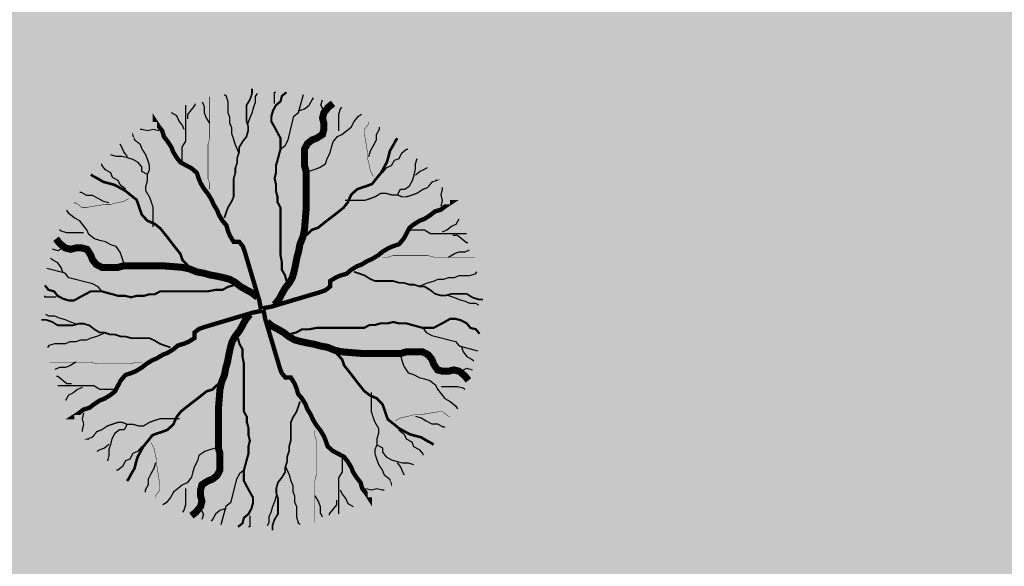
# Model space of a CAD drawing. Units: millimetres. Extents: x 2531 to 12459, y 680 to 3549.
# Drawn here: x 10728 to 10775, y 1130 to 1157 of the extents above; entities that cross this region are included whole.
import ezdxf

# ---------------------------------------------------------------- set-up
doc = ezdxf.new("R2010")
doc.units = ezdxf.units.MM
doc.layers.add('TREES', color=3, linetype='Continuous')
doc.layers.add('zelen', color=69, linetype='Continuous')
doc.layers.add('штриховка', color=194, linetype='Continuous', lineweight=20)

msp = doc.modelspace()

# ---------------------------------------------------------------- hatches: boundary and pattern name
at = {"layer": 'zelen', "true_color": 0x6ef785, "transparency": 33554531}
h = msp.add_hatch(color=91, dxfattribs=at)
h.dxf.hatch_style = 1
h.paths.add_polyline_path([(11181.468, 1774.438), (11341.2, 1953.902), (11341.2, 1959.466, -0.414214), (11339.2, 1961.466, -0.414214), (11341.2, 1963.466), (11341.2, 1971.402), (11284.2, 1971.402, -1), (11280.2, 1971.402), (11224.2, 1971.402, -1), (11220.2, 1971.402), (11164.2, 1971.402, -1), (11160.2, 1971.402), (11104.2, 1971.402, -1), (11100.2, 1971.402), (11044.2, 1971.402, -1), (11040.2, 1971.402), (10984.2, 1971.402, -1), (10980.2, 1971.402), (10960.2, 1971.402, -1), (10956.2, 1971.402), (10956.2, 1829.517, -0.119535), (10961.2, 1808.902, -0.119535), (10956.2, 1788.286), (10956.2, 1611.629, -0.093313), (11013.545, 1585.772), (11161.426, 1751.92, -0.335349)])
h.paths.add_polyline_path([(11128.208, 1730.615), (11136.51, 1733.926), (11134.184, 1725.296), (11125.872, 1721.974)], flags=16)
h.paths.add_polyline_path([(11070.025, 1659.228), (11067.699, 1650.599), (11059.387, 1647.276), (11061.723, 1655.917)], flags=16)
h.paths.add_polyline_path([(10988.266, 1610.172), (10993.815, 1603.474), (10985.142, 1602.827), (10979.593, 1609.524)], flags=16)
h.paths.add_polyline_path([(10987.304, 1606.499, -1), (10986.104, 1606.499, -1)], flags=0)
h.paths.add_polyline_path([(11192.357, 1796.672), (11194.693, 1805.313), (11202.995, 1808.624), (11200.669, 1799.994)], flags=16)
h.paths.add_polyline_path([(11258.842, 1871.37), (11261.178, 1880.011), (11269.48, 1883.321), (11267.154, 1874.692)], flags=16)
h.paths.add_polyline_path([(11325.327, 1946.067), (11327.663, 1954.708), (11335.965, 1958.019), (11333.639, 1949.39)], flags=16)
h.paths.add_polyline_path([(11341.2, 1680.402, -0.414214), (11339.2, 1682.402, -0.414214), (11341.2, 1684.402), (11341.2, 1740.402, -0.414214), (11339.2, 1742.402, -0.414214), (11341.2, 1744.402), (11341.2, 1800.402, -0.414214), (11339.2, 1802.402, -0.414214), (11341.2, 1804.402), (11341.2, 1860.402, -0.414214), (11339.2, 1862.402, -0.414214), (11341.2, 1864.402), (11341.2, 1888.201, -0.414214), (11339.2, 1890.201, -0.183853), (11339.707, 1891.531), (11211.266, 1747.916, -0.335349), (11191.224, 1725.399), (11043.343, 1559.25, -0.137993), (11083.532, 1476.402), (11188.7, 1476.402, -0.333333), (11233.7, 1476.402), (11341.2, 1476.402, -0.414214), (11339.2, 1478.402, -0.414214), (11341.2, 1480.402), (11341.2, 1500.402, -0.414214), (11339.2, 1502.402, -0.414214), (11341.2, 1504.402), (11341.2, 1560.402, -0.414214), (11339.2, 1562.402, -0.414214), (11341.2, 1564.402), (11341.2, 1620.402, -0.414214), (11339.2, 1622.402, -0.414214), (11341.2, 1624.402)])
h.paths.add_polyline_path([(11142.049, 1654.134), (11133.796, 1650.877), (11136.075, 1659.452), (11144.434, 1662.829)], flags=16)
h.paths.add_polyline_path([(11203.18, 1724.094), (11205.458, 1732.669), (11213.818, 1736.045), (11211.433, 1727.351)], flags=16)
h.paths.add_polyline_path([(11077.949, 1588.131), (11075.564, 1579.436), (11067.311, 1576.179), (11069.59, 1584.754)], flags=16)
h.paths.add_polyline_path([(11078.449, 1521.831), (11077.98, 1513.146), (11071.17, 1518.556), (11071.639, 1527.24)], flags=16)
h.paths.add_polyline_path([(11266.766, 1800.273), (11269.044, 1808.847), (11277.404, 1812.224), (11275.019, 1803.53)], flags=16)
h.paths.add_polyline_path([(11074.209, 1520.193, -1), (11075.409, 1520.193, -1)], flags=0)
h.paths.add_polyline_path([(11329.071, 1870.274), (11331.35, 1878.849), (11339.709, 1882.226), (11337.324, 1873.532)], flags=16)
h.paths.add_polyline_path([(11341.2, 1388.402, -0.414214), (11339.2, 1390.402, -0.414214), (11341.2, 1392.402), (11341.2, 1412.402, -0.414214), (11339.2, 1414.402, -0.414214), (11341.2, 1416.402), (11233.7, 1416.402, -0.333333), (11188.7, 1416.402), (11083.532, 1416.402, -0.137993), (11043.343, 1333.553), (11191.224, 1167.405, -0.335349), (11211.266, 1144.887), (11339.707, 1001.273, -0.183853), (11339.2, 1002.602, -0.414214), (11341.2, 1004.602), (11341.2, 1008.902), (11341.2, 1028.402, -0.414214), (11339.2, 1030.402, -0.414214), (11341.2, 1032.402), (11341.2, 1088.402, -0.414214), (11339.2, 1090.402, -0.414214), (11341.2, 1092.402), (11341.2, 1148.402, -0.414214), (11339.2, 1150.402, -0.414214), (11341.2, 1152.402), (11341.2, 1208.402, -0.414214), (11339.2, 1210.402, -0.414214), (11341.2, 1212.402), (11341.2, 1268.402, -0.414214), (11339.2, 1270.402, -0.414214), (11341.2, 1272.402), (11341.2, 1328.402, -0.414214), (11339.2, 1330.402, -0.414214), (11341.2, 1332.402)])
h.paths.add_polyline_path([(11142.049, 1238.669), (11144.434, 1229.975), (11136.075, 1233.351), (11133.796, 1241.926)], flags=16)
h.paths.add_polyline_path([(11078.449, 1370.973), (11071.639, 1365.563), (11071.17, 1374.248), (11077.98, 1379.657)], flags=16)
h.paths.add_polyline_path([(11074.209, 1372.61, -1), (11075.409, 1372.61, -1)], flags=0)
h.paths.add_polyline_path([(11075.564, 1313.367), (11077.949, 1304.672), (11069.59, 1308.049), (11067.311, 1316.624)], flags=16)
h.paths.add_polyline_path([(11203.089, 1168.738), (11211.342, 1165.481), (11213.726, 1156.787), (11205.367, 1160.164)], flags=16)
h.paths.add_polyline_path([(11266.766, 1092.531), (11275.019, 1089.274), (11277.404, 1080.579), (11269.044, 1083.956)], flags=16)
h.paths.add_polyline_path([(11329.071, 1022.529), (11337.324, 1019.272), (11339.709, 1010.577), (11331.35, 1013.954)], flags=16)
h.paths.add_polyline_path([(11013.545, 1307.032, -0.093313), (10956.2, 1281.175), (10956.2, 1157.017, -0.119535), (10961.2, 1136.402, -0.119535), (10956.2, 1115.786), (10956.2, 999.129, -0.200787), (11061.953, 921.402), (11063.024, 921.402, -1), (11067.024, 921.402), (11088.024, 921.402, -1), (11092.024, 921.402), (11148.024, 921.402, -1), (11152.024, 921.402), (11208.024, 921.402, -1), (11212.024, 921.402), (11268.024, 921.402, -1), (11272.024, 921.402), (11328.024, 921.402, -1), (11332.024, 921.402), (11341.2, 921.402), (11341.2, 929.337, -0.414214), (11339.2, 931.337, -0.414214), (11341.2, 933.337), (11341.2, 938.902), (11181.468, 1118.366, -0.335349), (11161.426, 1140.883)])
h.paths.add_polyline_path([(11125.872, 1170.829), (11134.184, 1167.507), (11136.51, 1158.878), (11128.208, 1162.188)], flags=16)
h.paths.add_polyline_path([(11070.025, 1233.575), (11061.723, 1236.886), (11059.387, 1245.527), (11067.699, 1242.205)], flags=16)
h.paths.add_polyline_path([(10988.266, 1282.632), (10979.593, 1283.279), (10985.142, 1289.976), (10993.815, 1289.329)], flags=16)
h.paths.add_polyline_path([(10986.104, 1286.304, -1), (10987.304, 1286.304, -1)], flags=0)
h.paths.add_polyline_path([(11192.357, 1096.131), (11200.669, 1092.809), (11202.995, 1084.18), (11194.693, 1087.491)], flags=16)
h.paths.add_polyline_path([(11258.842, 1021.434), (11267.154, 1018.112), (11269.48, 1009.482), (11261.178, 1012.793)], flags=16)
h.paths.add_polyline_path([(11325.327, 946.736), (11333.639, 943.414), (11335.965, 934.784), (11327.663, 938.095)], flags=16)
h.paths.add_polyline_path([(10871.2, 1136.402, -0.119535), (10876.2, 1157.017), (10876.2, 1281.175, -0.093313), (10818.856, 1307.032), (10670.975, 1140.883, -0.335349), (10650.933, 1118.366), (10491.2, 938.902), (10491.2, 933.337, -0.414214), (10493.2, 931.337, -0.414214), (10491.2, 929.337), (10491.2, 921.402), (10500.377, 921.402, -1), (10504.377, 921.402), (10560.377, 921.402, -1), (10564.377, 921.402), (10620.377, 921.402, -1), (10624.377, 921.402), (10680.377, 921.402, -1), (10684.377, 921.402), (10740.377, 921.402, -1), (10744.377, 921.402), (10765.377, 921.402, -1), (10769.377, 921.402), (10770.448, 921.402, -0.200787), (10876.2, 999.129), (10876.2, 1115.786, -0.119535)])
h.paths.add_polyline_path([(10704.193, 1162.188), (10695.891, 1158.878), (10698.217, 1167.507), (10706.529, 1170.829)], flags=16)
h.paths.add_polyline_path([(10762.376, 1233.575), (10764.702, 1242.205), (10773.014, 1245.527), (10770.678, 1236.886)], flags=16)
h.paths.add_polyline_path([(10844.135, 1282.632), (10838.586, 1289.329), (10847.259, 1289.976), (10852.808, 1283.279)], flags=16)
h.paths.add_polyline_path([(10640.044, 1096.131), (10637.708, 1087.491), (10629.406, 1084.18), (10631.732, 1092.809)], flags=16)
h.paths.add_polyline_path([(10845.097, 1286.304, -1), (10846.297, 1286.304, -1)], flags=0)
h.paths.add_polyline_path([(10573.559, 1021.434), (10571.223, 1012.793), (10562.921, 1009.482), (10565.247, 1018.112)], flags=16)
h.paths.add_polyline_path([(10507.074, 946.736), (10504.738, 938.095), (10496.436, 934.784), (10498.762, 943.414)], flags=16)
h.paths.add_polyline_path([(10789.058, 1333.553, -0.137993), (10748.868, 1416.402), (10643.7, 1416.402, -0.333333), (10598.7, 1416.402), (10491.2, 1416.402, -0.414214), (10493.2, 1414.402, -0.414214), (10491.2, 1412.402), (10491.2, 1392.402, -0.414214), (10493.2, 1390.402, -0.414214), (10491.2, 1388.402), (10491.2, 1332.402, -0.414214), (10493.2, 1330.402, -0.414214), (10491.2, 1328.402), (10491.2, 1272.402, -0.414214), (10493.2, 1270.402, -0.414214), (10491.2, 1268.402), (10491.2, 1212.402, -0.414214), (10493.2, 1210.402, -0.414214), (10491.2, 1208.402), (10491.2, 1152.402, -0.414214), (10493.2, 1150.402, -0.414214), (10491.2, 1148.402), (10491.2, 1092.402, -0.414214), (10493.2, 1090.402, -0.414214), (10491.2, 1088.402), (10491.2, 1032.402, -0.414214), (10493.2, 1030.402, -0.414214), (10491.2, 1028.402), (10491.2, 1004.602, -0.414214), (10493.2, 1002.602, -0.183853), (10492.694, 1001.273), (10621.135, 1144.887, -0.335349), (10641.177, 1167.405)])
h.paths.add_polyline_path([(10690.352, 1238.669), (10698.605, 1241.926), (10696.326, 1233.351), (10687.967, 1229.975)], flags=16)
h.paths.add_polyline_path([(10629.415, 1169.187), (10627.137, 1160.612), (10618.778, 1157.235), (10621.162, 1165.93)], flags=16)
h.paths.add_polyline_path([(10754.452, 1304.672), (10756.837, 1313.367), (10765.09, 1316.624), (10762.811, 1308.049)], flags=16)
h.paths.add_polyline_path([(10565.635, 1092.531), (10563.357, 1083.956), (10554.997, 1080.579), (10557.382, 1089.274)], flags=16)
h.paths.add_polyline_path([(10753.952, 1370.973), (10754.421, 1379.657), (10761.231, 1374.248), (10760.762, 1365.563)], flags=16)
h.paths.add_polyline_path([(10758.192, 1372.61, -1), (10756.992, 1372.61, -1)], flags=0)
h.paths.add_polyline_path([(10503.33, 1022.529), (10501.051, 1013.954), (10492.692, 1010.577), (10495.077, 1019.272)], flags=16)
h.paths.add_polyline_path([(10789.058, 1559.25), (10641.177, 1725.399, -0.335349), (10621.135, 1747.916), (10492.694, 1891.531, -0.183853), (10493.2, 1890.201, -0.414214), (10491.2, 1888.201), (10491.2, 1864.402, -0.414214), (10493.2, 1862.402, -0.414214), (10491.2, 1860.402), (10491.2, 1804.402, -0.414214), (10493.2, 1802.402, -0.414214), (10491.2, 1800.402), (10491.2, 1744.402, -0.414214), (10493.2, 1742.402, -0.414214), (10491.2, 1740.402), (10491.2, 1684.402, -0.414214), (10493.2, 1682.402, -0.414214), (10491.2, 1680.402), (10491.2, 1624.402, -0.414214), (10493.2, 1622.402, -0.414214), (10491.2, 1620.402), (10491.2, 1564.402, -0.414214), (10493.2, 1562.402, -0.414214), (10491.2, 1560.402), (10491.2, 1504.402, -0.414214), (10493.2, 1502.402, -0.414214), (10491.2, 1500.402), (10491.2, 1480.402, -0.414214), (10493.2, 1478.402, -0.414214), (10491.2, 1476.402), (10598.7, 1476.402, -0.333333), (10643.7, 1476.402), (10748.868, 1476.402, -0.137993)])
h.paths.add_polyline_path([(10690.352, 1654.134), (10687.967, 1662.829), (10696.326, 1659.452), (10698.605, 1650.877)], flags=16)
h.paths.add_polyline_path([(10753.952, 1521.831), (10760.762, 1527.24), (10761.231, 1518.556), (10754.421, 1513.146)], flags=16)
h.paths.add_polyline_path([(10758.192, 1520.193, -1), (10756.992, 1520.193, -1)], flags=0)
h.paths.add_polyline_path([(10754.452, 1588.131), (10762.811, 1584.754), (10765.09, 1576.179), (10756.837, 1579.436)], flags=16)
h.paths.add_polyline_path([(10629.346, 1724.083), (10621.094, 1727.341), (10618.709, 1736.035), (10627.068, 1732.658)], flags=16)
h.paths.add_polyline_path([(10565.635, 1800.273), (10557.382, 1803.53), (10554.997, 1812.224), (10563.357, 1808.847)], flags=16)
h.paths.add_polyline_path([(10503.33, 1870.274), (10495.077, 1873.532), (10492.692, 1882.226), (10501.051, 1878.849)], flags=16)
h.paths.add_polyline_path([(10876.2, 1788.286, -0.119535), (10871.2, 1808.902, -0.119535), (10876.2, 1829.517), (10876.2, 1971.402, -1), (10872.2, 1971.402), (10852.2, 1971.402, -1), (10848.2, 1971.402), (10792.2, 1971.402, -1), (10788.2, 1971.402), (10732.2, 1971.402, -1), (10728.2, 1971.402), (10672.2, 1971.402, -1), (10668.2, 1971.402), (10612.2, 1971.402, -1), (10608.2, 1971.402), (10552.2, 1971.402, -1), (10548.2, 1971.402), (10491.2, 1971.402), (10491.2, 1963.466, -0.414214), (10493.2, 1961.466, -0.414214), (10491.2, 1959.466), (10491.2, 1953.902), (10650.933, 1774.438, -0.335349), (10670.975, 1751.92), (10818.856, 1585.772, -0.093313), (10876.2, 1611.629)])
h.paths.add_polyline_path([(10773.014, 1647.276), (10764.702, 1650.599), (10762.376, 1659.228), (10770.678, 1655.917)], flags=16)
h.paths.add_polyline_path([(10844.135, 1610.172), (10852.808, 1609.524), (10847.259, 1602.827), (10838.586, 1603.474)], flags=16)
h.paths.add_polyline_path([(10846.297, 1606.499, -1), (10845.097, 1606.499, -1)], flags=0)
h.paths.add_polyline_path([(10706.529, 1721.974), (10698.217, 1725.296), (10695.891, 1733.926), (10704.193, 1730.615)], flags=16)
h.paths.add_polyline_path([(10640.044, 1796.672), (10631.732, 1799.994), (10629.406, 1808.624), (10637.708, 1805.313)], flags=16)
h.paths.add_polyline_path([(10573.559, 1871.37), (10565.247, 1874.692), (10562.921, 1883.321), (10571.223, 1880.011)], flags=16)
h.paths.add_polyline_path([(10507.074, 1946.067), (10498.762, 1949.39), (10496.436, 1958.019), (10504.738, 1954.708)], flags=16)
h.paths.add_polyline_path([(10765.09, 1316.624), (10756.837, 1313.367), (10754.452, 1304.672), (10762.811, 1308.049)], flags=0)
at = {"layer": 'zelen', "true_color": 0x000000, "transparency": 33554531}
h = msp.add_hatch(dxfattribs=at)
h.set_pattern_fill('AR-B816', color=18, scale=0.023, angle=48)
h.paths.add_polyline_path([(11191.224, 1725.399, -0.472973), (11161.346, 1749.918, -0.020044), (11161.426, 1751.92), (11013.545, 1585.772, -0.058866), (11043.343, 1559.25)])
h.paths.add_polyline_path([(11341.2, 1893.902), (11341.2, 1953.902), (11181.468, 1774.438, -0.472973), (11211.346, 1749.918, -0.020044), (11211.266, 1747.916)])
h.paths.add_polyline_path([(10818.856, 1307.032, -0.058866), (10789.058, 1333.553), (10641.177, 1167.405, -0.497736), (10670.975, 1140.883)])
h.paths.add_polyline_path([(10650.933, 1118.366, -0.497736), (10621.135, 1144.887), (10491.2, 998.902), (10491.2, 938.902)])
h = msp.add_hatch(dxfattribs=at)
h.set_pattern_fill('AR-B816', color=18, scale=0.023, angle=132)
h.paths.add_polyline_path([(10491.2, 1953.902), (10491.2, 1893.902), (10621.135, 1747.916, -0.020044), (10621.055, 1749.918, -0.472973), (10650.933, 1774.438)])
h.paths.add_polyline_path([(10670.975, 1751.92, -0.020044), (10671.055, 1749.918, -0.472973), (10641.177, 1725.399), (10789.058, 1559.25, -0.058866), (10818.856, 1585.772)])
h.paths.add_polyline_path([(11043.343, 1333.553, -0.058866), (11013.545, 1307.032), (11161.426, 1140.883, -0.020044), (11161.346, 1142.885, -0.472973), (11191.224, 1167.405)])
h.paths.add_polyline_path([(11211.266, 1144.887, -0.020044), (11211.346, 1142.885, -0.472973), (11181.468, 1118.366), (11341.2, 938.902), (11341.2, 998.902)])
at = {"layer": 'zelen', "true_color": 0x000000, "transparency": 33554630}
h = msp.add_hatch(dxfattribs=at)
h.set_pattern_fill('AR-HBONE', color=18, scale=0.023, angle=45)
h.paths.add_polyline_path([(11173.7, 1446.402, 1), (11248.7, 1446.402, 1)])
h.paths.add_polyline_path([(11211.194, 1450.402), (11219.2, 1446.414), (11211.207, 1442.402), (11203.2, 1446.389)], flags=16)
h.paths.add_polyline_path([(11211.826, 1446.402, -1), (11210.575, 1446.402, -1)], flags=0)
h.paths.add_polyline_path([(11211.346, 1749.918, 1), (11161.346, 1749.918, 1)])
edge = h.paths.add_edge_path()
edge.add_ellipse((10916.2, 1808.902), major_axis=(0, 45), ratio=0.268091, start_angle=0, end_angle=360)
edge.add_arc((10916.2, 1808.902), 45, 90.7612, 180)
edge.add_arc((10916.2, 1808.902), 45, 180, 269.2388)
edge = h.paths.add_edge_path()
edge.add_ellipse((10916.2, 1808.902), major_axis=(0, 45), ratio=0.268091, start_angle=0, end_angle=360)
edge.add_arc((10916.2, 1808.902), 45, 270.7612, 360)
edge.add_arc((10916.2, 1808.902), 45, 0, 89.2388)
h.paths.add_polyline_path([(10621.055, 1749.918, 1), (10671.055, 1749.918, 1)])
h.paths.add_polyline_path([(10583.7, 1446.402, 1), (10658.7, 1446.402, 1)])
h.paths.add_polyline_path([(10629.2, 1446.389), (10621.194, 1442.402), (10613.2, 1446.414), (10621.207, 1450.402)], flags=16)
h.paths.add_polyline_path([(10620.575, 1446.402, -1), (10621.826, 1446.402, -1)], flags=0)
h.paths.add_polyline_path([(10621.055, 1142.885, 1), (10671.055, 1142.885, 1)])
edge = h.paths.add_edge_path()
edge.add_ellipse((10916.2, 1136.402), major_axis=(0, 45), ratio=0.268091, start_angle=0, end_angle=360)
edge.add_arc((10916.2, 1136.402), 45, 270.7612, 360)
edge.add_arc((10916.2, 1136.402), 45, 0, 89.2388)
edge = h.paths.add_edge_path()
edge.add_ellipse((10916.2, 1136.402), major_axis=(0, 45), ratio=0.268091, start_angle=0, end_angle=360)
edge.add_arc((10916.2, 1136.402), 45, 90.7612, 180)
edge.add_arc((10916.2, 1136.402), 45, 180, 269.2388)
h.paths.add_polyline_path([(11211.346, 1142.885, 1), (11161.346, 1142.885, 1)])
h.paths.add_polyline_path([(10956.2, 921.402), (11061.953, 921.402, 0.566029), (10770.448, 921.402), (10876.2, 921.402)])
h.paths.add_polyline_path([(10824.097, 966.851), (10819.623, 959.045), (10810.799, 957.953), (10815.175, 965.693)], flags=16)
h.paths.add_polyline_path([(10816.848, 962.402, -1), (10818.048, 962.402, -1)], flags=0)
h.paths.add_polyline_path([(11008.304, 966.851), (11017.226, 965.693), (11021.602, 957.953), (11012.778, 959.045)], flags=16)
h.paths.add_polyline_path([(11015.553, 962.402, -1), (11014.353, 962.402, -1)], flags=0)
at = {"layer": 'штриховка', "transparency": 33554531}
h = msp.add_hatch(color=3, dxfattribs=at)
h.dxf.hatch_style = 1
edge = h.paths.add_edge_path(flags=17)
edge.add_line((10609.318, 1150.409), (10555.379, 1089.808))
edge.add_line((10555.379, 1089.808), (10559.131, 1086.504))
edge.add_line((10559.131, 1086.504), (10613.981, 1148.13))
edge.add_arc((10646.055, 1142.885), 32.5, 105.9444, 170.7141, ccw=False)
edge.add_line((10637.127, 1174.135), (10774.283, 1328.234))
edge.add_line((10774.283, 1328.234), (10770.616, 1331.633))
edge.add_line((10770.616, 1331.633), (10634.322, 1178.503))
edge.add_arc((10646.055, 1142.885), 37.5, 108.2325, 168.426)
edge = h.paths.add_edge_path(flags=17)
edge.add_line((10609.318, 1150.409), (10555.379, 1089.808))
edge.add_line((10559.131, 1086.504), (10555.379, 1089.808))
edge.add_line((10613.981, 1148.13), (10559.131, 1086.504))
edge.add_arc((10646.055, 1142.885), 32.5, 105.9444, 170.7141)
edge.add_line((10637.127, 1174.135), (10774.283, 1328.234))
edge.add_line((10774.283, 1328.234), (10770.616, 1331.633))
edge.add_line((10770.616, 1331.633), (10634.322, 1178.503))
edge.add_arc((10646.055, 1142.885), 37.5, 108.2325, 168.426)
edge = h.paths.add_edge_path(flags=0)
edge.add_arc((10768.929, 1324.606), 6.071, 33.1652, 82.5153)

# ---------------------------------------------------------------- linework, layer by layer
at = {"layer": 'TREES'}
for points, const_width in [([(10737.78, 1147.178), (10737.873, 1147.463), (10737.954, 1147.682), (10738.128, 1147.967), (10738.221, 1148.186), (10738.221, 1149.051), (10738.302, 1149.336), (10738.302, 1149.555), (10738.395, 1149.84), (10738.395, 1150.059), (10738.488, 1150.344), (10738.488, 1150.562), (10738.662, 1150.848), (10738.836, 1151.066), (10738.917, 1151.351), (10738.917, 1151.57), (10738.836, 1151.855), (10738.836, 1152.578), (10739.01, 1152.863), (10739.103, 1153.148), (10739.103, 1153.367)], 0.0841), ([(10740.756, 1144.145), (10740.689, 1144.412), (10740.537, 1144.679), (10740.537, 1145.027), (10740.471, 1145.376), (10740.471, 1147.663), (10740.328, 1147.93), (10740.328, 1148.185), (10740.252, 1148.452), (10740.252, 1148.8), (10740.185, 1149.067), (10740.252, 1149.334), (10740.252, 1149.683), (10740.328, 1149.95), (10740.395, 1150.205), (10740.471, 1150.472), (10740.471, 1150.994), (10740.185, 1151.528), (10740.033, 1151.795), (10740.033, 1152.051), (10740.109, 1152.318), (10740.252, 1152.585), (10740.471, 1152.759), (10740.537, 1153.026), (10740.756, 1153.2)], 0.105), ([(10737.072, 1148.547), (10737.072, 1148.832), (10736.99, 1149.051), (10736.99, 1150.705), (10737.072, 1150.99), (10737.072, 1152.984)], 0.021), ([(10740.185, 1143.007), (10740.395, 1143.263), (10740.537, 1143.53), (10740.689, 1143.797), (10740.898, 1144.064), (10741.041, 1144.319), (10741.117, 1144.586), (10741.193, 1144.935), (10741.26, 1145.294), (10741.336, 1145.55), (10741.402, 1145.91), (10741.545, 1146.258), (10741.621, 1146.606), (10741.697, 1147.57), (10741.697, 1149.416), (10741.621, 1149.683), (10741.621, 1150.472), (10741.763, 1150.739), (10741.982, 1150.913), (10742.201, 1150.994), (10742.486, 1151.18), (10742.552, 1151.435), (10742.552, 1151.702), (10742.486, 1151.969), (10742.552, 1152.225), (10742.771, 1152.492), (10742.99, 1152.666)], 0.337), ([(10739.533, 1142.786), (10739.451, 1143.214), (10738.743, 1145.59), (10738.662, 1145.809), (10738.488, 1146.028), (10738.221, 1146.028), (10738.047, 1146.313), (10737.954, 1146.532), (10737.873, 1146.817), (10737.687, 1147.035), (10737.513, 1147.321), (10737.432, 1147.539), (10737.257, 1147.825), (10737.165, 1148.043), (10736.99, 1148.328), (10736.816, 1148.547), (10736.642, 1148.832), (10736.549, 1149.051), (10736.456, 1149.336), (10736.201, 1149.555), (10735.667, 1149.84), (10735.493, 1150.059), (10735.319, 1150.344), (10735.237, 1150.562), (10735.052, 1150.848), (10734.878, 1151.066), (10734.796, 1151.351), (10734.622, 1151.57), (10734.436, 1151.855), (10734.436, 1151.779)], 0.21), ([(10744.929, 1149.16), (10744.787, 1149.416), (10744.71, 1149.775), (10744.644, 1150.031), (10744.644, 1150.298), (10744.501, 1151.18), (10744.501, 1151.435), (10744.71, 1151.702), (10744.71, 1151.795)], 0.021), ([(10734.355, 1146.741), (10734.355, 1147.682), (10734.262, 1147.967), (10734.181, 1148.186), (10734.007, 1148.471), (10734.007, 1148.69), (10734.088, 1148.975), (10734.088, 1149.26), (10734.181, 1149.479), (10734.181, 1149.697), (10734.088, 1149.982), (10734.007, 1150.201), (10733.821, 1150.486), (10733.74, 1150.705), (10733.473, 1150.914), (10733.392, 1151.133), (10733.392, 1151.066)], 0.0631), ([(10741.697, 1146.339), (10741.982, 1146.606), (10742.267, 1146.699), (10742.705, 1147.047), (10743.056, 1147.314), (10743.494, 1147.663), (10743.703, 1147.93), (10743.855, 1148.278), (10744.14, 1148.545), (10744.359, 1148.626), (10744.644, 1148.719), (10744.863, 1148.8), (10745.072, 1149.067), (10745.29, 1149.334), (10745.433, 1149.59), (10745.576, 1149.857), (10745.652, 1150.124), (10745.718, 1150.391), (10745.87, 1150.646), (10746.013, 1150.913), (10746.079, 1150.994)], 0.126), ([(10736.027, 1144.877), (10735.76, 1145.163), (10735.667, 1145.448), (10735.319, 1145.885), (10735.052, 1146.237), (10734.703, 1146.674), (10734.436, 1146.883), (10734.088, 1147.035), (10733.821, 1147.321), (10733.74, 1147.539), (10733.647, 1147.825), (10733.566, 1148.043), (10733.299, 1148.252), (10733.032, 1148.471), (10732.776, 1148.614), (10732.509, 1148.756), (10732.242, 1148.832), (10731.975, 1148.899), (10731.72, 1149.051), (10731.453, 1149.193), (10731.372, 1149.26)], 0.126), ([(10743.56, 1148.011), (10744.501, 1148.011), (10744.787, 1148.104), (10745.005, 1148.185), (10745.29, 1148.359), (10745.509, 1148.359), (10745.794, 1148.278), (10746.079, 1148.278), (10746.298, 1148.185), (10746.517, 1148.185), (10746.802, 1148.278), (10747.021, 1148.359), (10747.306, 1148.545), (10747.524, 1148.626), (10747.734, 1148.893), (10747.952, 1148.974), (10747.886, 1148.974)], 0.0631), ([(10733.206, 1148.11), (10732.951, 1147.967), (10732.591, 1147.891), (10732.335, 1147.825), (10732.068, 1147.825), (10731.186, 1147.682), (10730.931, 1147.682), (10730.664, 1147.891), (10730.571, 1147.891)], 0.021), ([(10739.605, 1142.833), (10740.033, 1142.915), (10742.41, 1143.623), (10742.629, 1143.704), (10742.847, 1143.878), (10742.847, 1144.145), (10743.132, 1144.319), (10743.351, 1144.412), (10743.636, 1144.493), (10743.855, 1144.679), (10744.14, 1144.853), (10744.359, 1144.935), (10744.644, 1145.109), (10744.863, 1145.202), (10745.148, 1145.376), (10745.366, 1145.55), (10745.652, 1145.724), (10745.87, 1145.817), (10746.155, 1145.91), (10746.374, 1146.165), (10746.659, 1146.699), (10746.878, 1146.873), (10747.163, 1147.047), (10747.382, 1147.129), (10747.667, 1147.314), (10747.886, 1147.488), (10748.171, 1147.57), (10748.39, 1147.744), (10748.675, 1147.93), (10748.599, 1147.93)], 0.21), ([(10739.359, 1143.366), (10739.103, 1143.575), (10738.836, 1143.718), (10738.569, 1143.87), (10738.302, 1144.079), (10738.047, 1144.222), (10737.78, 1144.298), (10737.432, 1144.374), (10737.072, 1144.44), (10736.816, 1144.516), (10736.456, 1144.583), (10736.108, 1144.725), (10735.76, 1144.801), (10734.796, 1144.877), (10732.951, 1144.877), (10732.684, 1144.801), (10731.894, 1144.801), (10731.627, 1144.944), (10731.453, 1145.163), (10731.372, 1145.381), (10731.186, 1145.667), (10730.931, 1145.733), (10730.664, 1145.733), (10730.397, 1145.667), (10730.141, 1145.733), (10729.874, 1145.952), (10729.7, 1146.17)], 0.337), ([(10745.366, 1145.294), (10745.652, 1145.294), (10745.87, 1145.376), (10747.524, 1145.376), (10747.81, 1145.294), (10749.803, 1145.294)], 0.021), ([(10743.997, 1144.586), (10744.283, 1144.493), (10744.501, 1144.412), (10744.787, 1144.238), (10745.005, 1144.145), (10745.87, 1144.145), (10746.155, 1144.064), (10746.374, 1144.064), (10746.659, 1143.971), (10746.878, 1143.971), (10747.163, 1143.878), (10747.382, 1143.878), (10747.667, 1143.704), (10747.886, 1143.53), (10748.171, 1143.449), (10748.39, 1143.449), (10748.675, 1143.53), (10749.397, 1143.53), (10749.682, 1143.356), (10749.968, 1143.263), (10750.186, 1143.263)], 0.0841), ([(10738.221, 1143.936), (10737.954, 1143.87), (10737.687, 1143.718), (10737.339, 1143.718), (10736.99, 1143.651), (10734.703, 1143.651), (10734.436, 1143.509), (10734.181, 1143.509), (10733.914, 1143.432), (10733.566, 1143.432), (10733.299, 1143.366), (10733.032, 1143.432), (10732.684, 1143.432), (10732.417, 1143.509), (10732.161, 1143.575), (10731.894, 1143.651), (10731.372, 1143.651), (10730.838, 1143.366), (10730.571, 1143.214), (10730.315, 1143.214), (10730.048, 1143.29), (10729.781, 1143.432), (10729.607, 1143.651), (10729.34, 1143.718), (10729.166, 1143.936)], 0.105), ([(10739.58, 1142.713), (10739.152, 1142.632), (10736.776, 1141.924), (10736.557, 1141.843), (10736.338, 1141.669), (10736.338, 1141.402), (10736.053, 1141.227), (10735.834, 1141.135), (10735.549, 1141.053), (10735.331, 1140.868), (10735.045, 1140.693), (10734.827, 1140.612), (10734.542, 1140.438), (10734.323, 1140.345), (10734.038, 1140.171), (10733.819, 1139.997), (10733.534, 1139.823), (10733.315, 1139.73), (10733.03, 1139.637), (10732.811, 1139.382), (10732.526, 1138.848), (10732.308, 1138.673), (10732.022, 1138.499), (10731.804, 1138.418), (10731.519, 1138.232), (10731.3, 1138.058), (10731.015, 1137.977), (10730.796, 1137.803), (10730.511, 1137.617), (10730.587, 1137.617)], 0.21), ([(10739, 1142.539), (10738.791, 1142.284), (10738.648, 1142.017), (10738.496, 1141.75), (10738.287, 1141.483), (10738.145, 1141.227), (10738.069, 1140.96), (10737.992, 1140.612), (10737.926, 1140.252), (10737.85, 1139.997), (10737.783, 1139.637), (10737.641, 1139.289), (10737.565, 1138.94), (10737.489, 1137.977), (10737.489, 1136.131), (10737.565, 1135.864), (10737.565, 1135.075), (10737.422, 1134.808), (10737.203, 1134.634), (10736.985, 1134.552), (10736.7, 1134.367), (10736.633, 1134.111), (10736.633, 1133.844), (10736.7, 1133.577), (10736.633, 1133.322), (10736.414, 1133.055), (10736.196, 1132.881)], 0.337), ([(10739.653, 1142.761), (10739.734, 1142.333), (10740.442, 1139.956), (10740.523, 1139.738), (10740.698, 1139.519), (10740.965, 1139.519), (10741.139, 1139.234), (10741.232, 1139.015), (10741.313, 1138.73), (10741.499, 1138.511), (10741.673, 1138.226), (10741.754, 1138.007), (10741.928, 1137.722), (10742.021, 1137.504), (10742.195, 1137.218), (10742.369, 1137), (10742.543, 1136.714), (10742.636, 1136.496), (10742.729, 1136.211), (10742.984, 1135.992), (10743.519, 1135.707), (10743.693, 1135.488), (10743.867, 1135.203), (10743.948, 1134.984), (10744.134, 1134.699), (10744.308, 1134.48), (10744.389, 1134.195), (10744.563, 1133.977), (10744.749, 1133.691), (10744.749, 1133.767)], 0.21), ([(10735.188, 1140.96), (10734.903, 1141.053), (10734.684, 1141.135), (10734.399, 1141.309), (10734.18, 1141.402), (10733.315, 1141.402), (10733.03, 1141.483), (10732.811, 1141.483), (10732.526, 1141.576), (10732.308, 1141.576), (10732.022, 1141.669), (10731.804, 1141.669), (10731.519, 1141.843), (10731.3, 1142.017), (10731.015, 1142.098), (10730.796, 1142.098), (10730.511, 1142.017), (10729.788, 1142.017), (10729.503, 1142.191), (10729.218, 1142.284), (10728.999, 1142.284)], 0.0841), ([(10739.827, 1142.181), (10740.082, 1141.972), (10740.349, 1141.829), (10740.616, 1141.677), (10740.883, 1141.468), (10741.139, 1141.325), (10741.406, 1141.249), (10741.754, 1141.173), (10742.114, 1141.106), (10742.369, 1141.03), (10742.729, 1140.964), (10743.077, 1140.821), (10743.426, 1140.745), (10744.389, 1140.669), (10746.235, 1140.669), (10746.502, 1140.745), (10747.291, 1140.745), (10747.558, 1140.603), (10747.733, 1140.384), (10747.814, 1140.165), (10748, 1139.88), (10748.255, 1139.814), (10748.522, 1139.814), (10748.789, 1139.88), (10749.044, 1139.814), (10749.311, 1139.595), (10749.485, 1139.376)], 0.337), ([(10740.965, 1141.61), (10741.232, 1141.677), (10741.499, 1141.829), (10741.847, 1141.829), (10742.195, 1141.896), (10744.482, 1141.896), (10744.749, 1142.038), (10745.004, 1142.038), (10745.271, 1142.114), (10745.62, 1142.114), (10745.887, 1142.181), (10746.154, 1142.114), (10746.502, 1142.114), (10746.769, 1142.038), (10747.024, 1141.972), (10747.291, 1141.896), (10747.814, 1141.896), (10748.348, 1142.181), (10748.615, 1142.333), (10748.87, 1142.333), (10749.137, 1142.257), (10749.404, 1142.114), (10749.578, 1141.896), (10749.845, 1141.829), (10750.019, 1141.61)], 0.105), ([(10738.43, 1141.402), (10738.496, 1141.135), (10738.648, 1140.868), (10738.648, 1140.519), (10738.715, 1140.171), (10738.715, 1137.884), (10738.858, 1137.617), (10738.858, 1137.362), (10738.934, 1137.095), (10738.934, 1136.746), (10739, 1136.479), (10738.934, 1136.212), (10738.934, 1135.864), (10738.858, 1135.597), (10738.791, 1135.342), (10738.715, 1135.075), (10738.715, 1134.552), (10739, 1134.018), (10739.152, 1133.751), (10739.152, 1133.496), (10739.076, 1133.229), (10738.934, 1132.962), (10738.715, 1132.788), (10738.648, 1132.521), (10738.43, 1132.347)], 0.105), ([(10733.819, 1140.252), (10733.534, 1140.252), (10733.315, 1140.171), (10731.661, 1140.171), (10731.376, 1140.252), (10729.382, 1140.252)], 0.021), ([(10743.159, 1140.669), (10743.426, 1140.384), (10743.519, 1140.099), (10743.867, 1139.661), (10744.134, 1139.31), (10744.482, 1138.872), (10744.749, 1138.663), (10745.097, 1138.511), (10745.364, 1138.226), (10745.446, 1138.007), (10745.538, 1137.722), (10745.62, 1137.504), (10745.887, 1137.294), (10746.154, 1137.076), (10746.409, 1136.933), (10746.676, 1136.791), (10746.943, 1136.714), (10747.21, 1136.648), (10747.465, 1136.496), (10747.733, 1136.353), (10747.814, 1136.287)], 0.126), ([(10737.489, 1139.207), (10737.203, 1138.94), (10736.918, 1138.848), (10736.481, 1138.499), (10736.129, 1138.232), (10735.692, 1137.884), (10735.483, 1137.617), (10735.331, 1137.269), (10735.045, 1137.002), (10734.827, 1136.921), (10734.542, 1136.828), (10734.323, 1136.746), (10734.114, 1136.479), (10733.895, 1136.212), (10733.753, 1135.957), (10733.61, 1135.69), (10733.534, 1135.423), (10733.467, 1135.156), (10733.315, 1134.901), (10733.173, 1134.634), (10733.106, 1134.552)], 0.126), ([(10741.406, 1138.369), (10741.313, 1138.083), (10741.232, 1137.865), (10741.057, 1137.58), (10740.965, 1137.361), (10740.965, 1136.496), (10740.883, 1136.211), (10740.883, 1135.992), (10740.79, 1135.707), (10740.79, 1135.488), (10740.698, 1135.203), (10740.698, 1134.984), (10740.523, 1134.699), (10740.349, 1134.48), (10740.268, 1134.195), (10740.268, 1133.977), (10740.349, 1133.691), (10740.349, 1132.969), (10740.175, 1132.684), (10740.082, 1132.398), (10740.082, 1132.18)], 0.0841), ([(10744.83, 1138.806), (10744.83, 1137.865), (10744.923, 1137.58), (10745.004, 1137.361), (10745.179, 1137.076), (10745.179, 1136.857), (10745.097, 1136.572), (10745.097, 1136.287), (10745.004, 1136.068), (10745.004, 1135.849), (10745.097, 1135.564), (10745.179, 1135.346), (10745.364, 1135.06), (10745.446, 1134.842), (10745.713, 1134.633), (10745.794, 1134.414), (10745.794, 1134.48)], 0.0631), ([(10735.625, 1137.536), (10734.684, 1137.536), (10734.399, 1137.443), (10734.18, 1137.362), (10733.895, 1137.188), (10733.676, 1137.188), (10733.391, 1137.269), (10733.106, 1137.269), (10732.887, 1137.362), (10732.669, 1137.362), (10732.384, 1137.269), (10732.165, 1137.188), (10731.88, 1137.002), (10731.661, 1136.921), (10731.452, 1136.654), (10731.233, 1136.572), (10731.3, 1136.572)], 0.0631), ([(10745.98, 1137.437), (10746.235, 1137.58), (10746.595, 1137.656), (10746.85, 1137.722), (10747.117, 1137.722), (10748, 1137.865), (10748.255, 1137.865), (10748.522, 1137.656), (10748.615, 1137.656)], 0.021), ([(10742.114, 1137), (10742.114, 1136.714), (10742.195, 1136.496), (10742.195, 1134.842), (10742.114, 1134.556), (10742.114, 1132.563)], 0.021), ([(10734.256, 1136.387), (10734.399, 1136.131), (10734.475, 1135.771), (10734.542, 1135.516), (10734.542, 1135.249), (10734.684, 1134.367), (10734.684, 1134.111), (10734.475, 1133.844), (10734.475, 1133.751)], 0.021)]:
    msp.add_lwpolyline(points, dxfattribs=dict(at, const_width=const_width))
for points in [[(10738.488, 1150.268), (10738.302, 1150.705), (10738.221, 1150.99), (10738.128, 1151.209), (10738.128, 1151.494), (10738.047, 1151.713), (10738.047, 1151.998), (10737.954, 1152.217), (10737.954, 1152.72), (10737.873, 1153.006), (10737.78, 1153.072)], [(10738.917, 1151.713), (10739.01, 1151.998), (10739.103, 1152.217), (10739.184, 1152.502), (10739.277, 1152.72), (10739.277, 1153.006), (10739.359, 1153.148)], [(10740.185, 1152.666), (10740.185, 1153.2), (10740.252, 1153.2)], [(10740.471, 1150.472), (10740.689, 1150.646), (10740.832, 1150.913), (10741.117, 1152.051), (10741.336, 1152.225), (10741.573, 1153.102)], [(10735.76, 1149.906), (10735.76, 1150.562), (10735.934, 1150.848), (10735.934, 1152.578)], [(10736.027, 1151.922), (10736.027, 1152.14), (10736.375, 1152.578), (10736.375, 1152.644)], [(10737.072, 1151.713), (10736.898, 1151.998), (10736.816, 1152.217), (10736.816, 1152.502), (10736.723, 1152.72)], [(10741.336, 1152.318), (10741.621, 1152.411), (10741.839, 1152.585), (10741.982, 1152.84), (10742.049, 1152.933)], [(10742.629, 1152.051), (10742.552, 1152.318), (10742.41, 1152.585), (10742.486, 1152.84)], [(10735.853, 1151.418), (10735.76, 1151.637), (10735.586, 1151.855), (10735.493, 1152.074), (10735.237, 1152.217)], [(10741.621, 1149.334), (10741.839, 1149.416), (10742.125, 1149.508), (10742.343, 1149.59), (10742.629, 1149.775), (10742.705, 1150.031), (10742.847, 1150.298), (10742.914, 1150.565), (10742.99, 1150.82), (10743.199, 1151.087), (10743.418, 1151.18), (10743.855, 1151.528), (10743.997, 1151.795), (10744.207, 1152.051), (10744.359, 1152.144)], [(10743.275, 1151.354), (10743.275, 1152.144), (10743.351, 1152.411), (10743.418, 1152.492)], [(10734.622, 1151.351), (10734.355, 1151.418), (10734.088, 1151.351), (10733.821, 1151.418), (10733.74, 1151.418)], [(10744.71, 1150.124), (10744.787, 1150.391), (10744.929, 1150.646), (10745.072, 1150.913), (10745.072, 1151.18), (10745.214, 1151.435), (10745.214, 1151.528)], [(10733.125, 1150.125), (10732.951, 1150.344), (10732.858, 1150.562), (10732.776, 1150.705)], [(10734.088, 1149.26), (10733.821, 1149.403), (10733.821, 1149.621), (10733.647, 1149.84), (10733.392, 1149.982), (10733.125, 1150.059), (10732.858, 1150.125), (10732.591, 1150.125), (10732.335, 1150.201)], [(10745.366, 1149.334), (10745.576, 1149.59), (10745.794, 1149.683), (10745.937, 1149.95), (10746.155, 1150.031), (10746.298, 1150.298), (10746.517, 1150.472), (10746.583, 1150.472)], [(10733.032, 1148.547), (10732.776, 1148.756), (10732.684, 1148.975), (10732.417, 1149.117), (10732.335, 1149.336), (10732.068, 1149.479), (10731.894, 1149.697), (10731.894, 1149.764)], [(10746.079, 1148.278), (10746.222, 1148.545), (10746.441, 1148.545), (10746.659, 1148.719), (10746.802, 1148.974), (10746.878, 1149.241), (10746.945, 1149.508), (10746.945, 1149.775), (10747.021, 1150.031)], [(10746.945, 1149.241), (10747.163, 1149.416), (10747.382, 1149.508), (10747.524, 1149.59)], [(10732.242, 1147.891), (10731.975, 1147.967), (10731.72, 1148.11), (10731.453, 1148.252), (10731.186, 1148.252), (10730.931, 1148.395), (10730.838, 1148.395)], [(10748.171, 1147.744), (10748.237, 1148.011), (10748.171, 1148.278), (10748.237, 1148.545), (10748.237, 1148.626)], [(10733.032, 1144.801), (10732.951, 1145.02), (10732.858, 1145.305), (10732.776, 1145.524), (10732.591, 1145.809), (10732.335, 1145.885), (10732.068, 1146.028), (10731.801, 1146.094), (10731.546, 1146.17), (10731.279, 1146.38), (10731.186, 1146.598), (10730.838, 1147.035), (10730.571, 1147.178), (10730.315, 1147.387), (10730.222, 1147.539)], [(10748.237, 1146.513), (10748.456, 1146.606), (10748.675, 1146.78), (10748.893, 1146.873), (10749.036, 1147.129)], [(10731.012, 1146.456), (10730.222, 1146.456), (10729.955, 1146.532), (10729.874, 1146.598)], [(10746.726, 1146.606), (10747.382, 1146.606), (10747.667, 1146.432), (10749.397, 1146.432)], [(10748.741, 1146.339), (10748.96, 1146.339), (10749.397, 1145.991), (10749.464, 1145.991)], [(10730.315, 1145.809), (10730.048, 1145.733), (10729.781, 1145.59), (10729.526, 1145.667)], [(10748.532, 1145.294), (10748.817, 1145.469), (10749.036, 1145.55), (10749.321, 1145.55), (10749.54, 1145.643)], [(10730.048, 1144.516), (10729.955, 1144.801), (10729.781, 1145.02), (10729.526, 1145.163), (10729.433, 1145.229)], [(10731.894, 1143.651), (10731.72, 1143.87), (10731.453, 1144.012), (10730.315, 1144.298), (10730.141, 1144.516), (10729.264, 1144.753)], [(10747.087, 1143.878), (10747.524, 1144.064), (10747.81, 1144.145), (10748.028, 1144.238), (10748.313, 1144.238), (10748.532, 1144.319), (10748.817, 1144.319), (10749.036, 1144.412), (10749.54, 1144.412), (10749.825, 1144.493), (10749.892, 1144.586)], [(10729.7, 1143.366), (10729.166, 1143.366), (10729.166, 1143.432)], [(10748.532, 1143.449), (10748.817, 1143.356), (10749.036, 1143.263), (10749.321, 1143.182), (10749.54, 1143.089), (10749.825, 1143.089), (10749.968, 1143.007)], [(10730.653, 1142.098), (10730.368, 1142.191), (10730.15, 1142.284), (10729.864, 1142.365), (10729.646, 1142.458), (10729.361, 1142.458), (10729.218, 1142.539)], [(10747.291, 1141.896), (10747.465, 1141.677), (10747.733, 1141.534), (10748.87, 1141.249), (10749.044, 1141.03), (10749.922, 1140.794)], [(10732.098, 1141.669), (10731.661, 1141.483), (10731.376, 1141.402), (10731.157, 1141.309), (10730.872, 1141.309), (10730.653, 1141.227), (10730.368, 1141.227), (10730.15, 1141.135), (10729.646, 1141.135), (10729.361, 1141.053), (10729.294, 1140.96)], [(10746.154, 1140.745), (10746.235, 1140.527), (10746.328, 1140.241), (10746.409, 1140.023), (10746.595, 1139.738), (10746.85, 1139.661), (10747.117, 1139.519), (10747.384, 1139.452), (10747.64, 1139.376), (10747.907, 1139.167), (10748, 1138.949), (10748.348, 1138.511), (10748.615, 1138.369), (10748.87, 1138.159), (10748.963, 1138.007)], [(10749.137, 1141.03), (10749.23, 1140.745), (10749.404, 1140.527), (10749.66, 1140.384), (10749.752, 1140.317)], [(10730.653, 1140.252), (10730.368, 1140.078), (10730.15, 1139.997), (10729.864, 1139.997), (10729.646, 1139.904)], [(10748.87, 1139.738), (10749.137, 1139.814), (10749.404, 1139.956), (10749.66, 1139.88)], [(10730.444, 1139.207), (10730.226, 1139.207), (10729.788, 1139.556), (10729.722, 1139.556)], [(10732.46, 1138.94), (10731.804, 1138.94), (10731.519, 1139.115), (10729.788, 1139.115)], [(10730.948, 1139.033), (10730.729, 1138.94), (10730.511, 1138.766), (10730.292, 1138.673), (10730.15, 1138.418)], [(10748.174, 1139.091), (10748.963, 1139.091), (10749.23, 1139.015), (10749.311, 1138.949)], [(10731.015, 1137.803), (10730.948, 1137.536), (10731.015, 1137.269), (10730.948, 1137.002), (10730.948, 1136.921)], [(10746.943, 1137.656), (10747.21, 1137.58), (10747.465, 1137.437), (10747.733, 1137.294), (10748, 1137.294), (10748.255, 1137.152), (10748.348, 1137.152)], [(10733.106, 1137.269), (10732.964, 1137.002), (10732.745, 1137.002), (10732.526, 1136.828), (10732.384, 1136.572), (10732.308, 1136.305), (10732.241, 1136.038), (10732.241, 1135.771), (10732.165, 1135.516)], [(10746.154, 1137), (10746.409, 1136.791), (10746.502, 1136.572), (10746.769, 1136.429), (10746.85, 1136.211), (10747.117, 1136.068), (10747.291, 1135.849), (10747.291, 1135.783)], [(10732.241, 1136.305), (10732.022, 1136.131), (10731.804, 1136.038), (10731.661, 1135.957)], [(10733.819, 1136.212), (10733.61, 1135.957), (10733.391, 1135.864), (10733.249, 1135.597), (10733.03, 1135.516), (10732.887, 1135.249), (10732.669, 1135.075), (10732.602, 1135.075)], [(10737.565, 1136.212), (10737.346, 1136.131), (10737.061, 1136.038), (10736.842, 1135.957), (10736.557, 1135.771), (10736.481, 1135.516), (10736.338, 1135.249), (10736.272, 1134.982), (10736.196, 1134.726), (10735.987, 1134.459), (10735.768, 1134.367), (10735.331, 1134.018), (10735.188, 1133.751), (10734.979, 1133.496), (10734.827, 1133.403)], [(10745.097, 1136.287), (10745.364, 1136.144), (10745.364, 1135.925), (10745.538, 1135.707), (10745.794, 1135.564), (10746.061, 1135.488), (10746.328, 1135.422), (10746.595, 1135.422), (10746.85, 1135.346)], [(10743.426, 1135.64), (10743.426, 1134.984), (10743.251, 1134.699), (10743.251, 1132.969)], [(10734.475, 1135.423), (10734.399, 1135.156), (10734.256, 1134.901), (10734.114, 1134.634), (10734.114, 1134.367), (10733.971, 1134.111), (10733.971, 1134.018)], [(10738.715, 1135.075), (10738.496, 1134.901), (10738.354, 1134.634), (10738.069, 1133.496), (10737.85, 1133.322), (10737.613, 1132.444)], [(10740.698, 1135.279), (10740.883, 1134.842), (10740.965, 1134.556), (10741.057, 1134.338), (10741.057, 1134.053), (10741.139, 1133.834), (10741.139, 1133.549), (10741.232, 1133.33), (10741.232, 1132.826), (10741.313, 1132.541), (10741.406, 1132.475)], [(10746.061, 1135.422), (10746.235, 1135.203), (10746.328, 1134.984), (10746.409, 1134.842)], [(10735.911, 1134.192), (10735.911, 1133.403), (10735.834, 1133.136), (10735.768, 1133.055)], [(10743.333, 1134.129), (10743.426, 1133.91), (10743.6, 1133.691), (10743.693, 1133.473), (10743.948, 1133.33)], [(10744.563, 1134.195), (10744.83, 1134.129), (10745.097, 1134.195), (10745.364, 1134.129), (10745.446, 1134.129)], [(10740.268, 1133.834), (10740.175, 1133.549), (10740.082, 1133.33), (10740.001, 1133.045), (10739.908, 1132.826), (10739.908, 1132.541), (10739.827, 1132.398)], [(10742.114, 1133.834), (10742.288, 1133.549), (10742.369, 1133.33), (10742.369, 1133.045), (10742.462, 1132.826)], [(10736.557, 1133.496), (10736.633, 1133.229), (10736.776, 1132.962), (10736.7, 1132.707)], [(10737.85, 1133.229), (10737.565, 1133.136), (10737.346, 1132.962), (10737.203, 1132.707), (10737.137, 1132.614)], [(10743.159, 1133.625), (10743.159, 1133.406), (10742.81, 1132.969), (10742.81, 1132.902)], [(10739, 1132.881), (10739, 1132.347), (10738.934, 1132.347)]]:
    msp.add_lwpolyline(points, dxfattribs=at)

doc.saveas('drawing.dxf')
